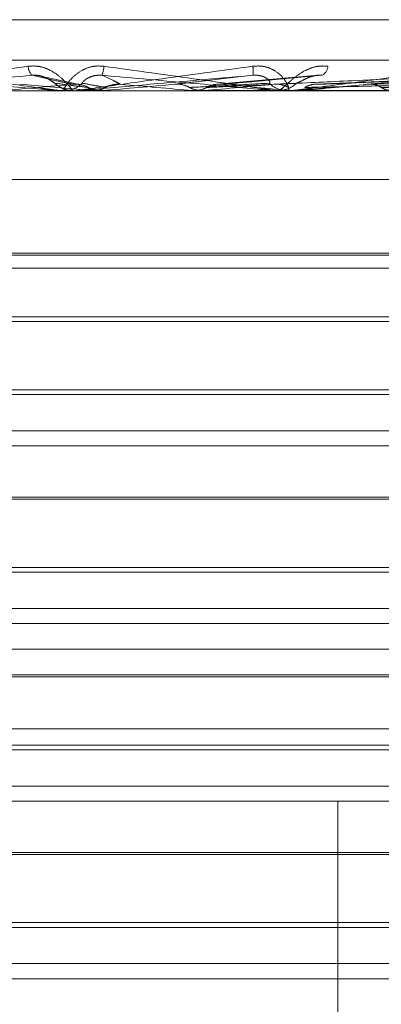
# Model space of a CAD drawing. Units: inches. Extents: x 0 to 23.4, y 0 to 16.5.
# Drawn here: x 5.7 to 5.7, y 13.7 to 13.8 of the extents above; entities that cross this region are included whole.
import ezdxf

# ---------------------------------------------------------------- set-up
doc = ezdxf.new("R2010")
doc.units = ezdxf.units.IN
doc.header["$MEASUREMENT"] = 0
doc.linetypes.add('HIDDEN', pattern=[0.07500000000000001, 0.05, -0.025])

msp = doc.modelspace()

# ---------------------------------------------------------------- linework, layer by layer
at = {"color": 7, "linetype": 'HIDDEN', "lineweight": 0}
for p, q in [((5.7690203223, 13.7755910168), (5.7027979244, 13.7755910168)), ((5.7881049046, 13.7744649027), (5.6922882233, 13.7744649027)), ((5.7346565451, 13.7737883388), (5.7335845539, 13.7740199915)), ((5.741230271, 13.7740514628), (5.7384260205, 13.7738006222)), ((5.747197666, 13.7740540176), (5.7411591216, 13.7738026202)), ((5.6921354188, 13.7736225129), (5.7879521001, 13.7736225129)), ((5.7329611293, 13.7738003319), (5.734950561, 13.7736253219)), ((5.7340356544, 13.7736253219), (5.7344434158, 13.7736253219)), ((5.7340998927, 13.7736225129), (5.7341795883, 13.7736225129)), ((5.7344266647, 13.7736228967), (5.7344504406, 13.7736225129)), ((5.7345301788, 13.7736225129), (5.7344504406, 13.7736225129)), ((5.7345944656, 13.7736253219), (5.7352484035, 13.7736253219)), ((5.734950561, 13.7736253219), (5.7349826476, 13.7736232155)), ((5.7351841167, 13.7736225129), (5.7351840388, 13.7736225129)), ((5.7352484035, 13.7736253219), (5.7352162893, 13.7736232155)), ((5.7352162893, 13.7736232155), (5.73521632, 13.7736225129)), ((5.7377553605, 13.7736253219), (5.7377872114, 13.7736232155)), ((5.738491604, 13.7736253219), (5.7377553605, 13.7736253219)), ((5.737787181, 13.7736225129), (5.7377872114, 13.7736232155)), ((5.7380505056, 13.7736253219), (5.7380187372, 13.7736232155)), ((5.7380187675, 13.7736225129), (5.7380187372, 13.7736232155)), ((5.7405259711, 13.7736253219), (5.7380505056, 13.7736253219)), ((5.7400359737, 13.7736225129), (5.7401150325, 13.7736225129)), ((5.7404623631, 13.7736225129), (5.7403834318, 13.7736225129)), ((5.7421584065, 13.7736253219), (5.740489558, 13.7736253219)), ((5.740519993, 13.7736225129), (5.7405200221, 13.7736232155)), ((5.7407713386, 13.7736253219), (5.7407410641, 13.7736232155)), ((5.740741093, 13.7736225129), (5.7407410641, 13.7736232155)), ((5.7462867376, 13.7736253219), (5.7407713386, 13.7736253219)), ((5.7514297284, 13.771161883), (5.7223589912, 13.771161883)), ((5.7505657148, 13.7691172469), (5.7210381558, 13.7691172469)), ((5.7499417241, 13.7690615143), (5.7216839366, 13.7690615143)), ((5.7505657148, 13.7687012531), (5.7210609074, 13.7687012531)), ((5.723366921, 13.7673567399), (5.7482369497, 13.7673567399)), ((5.7234987857, 13.7672248751), (5.7481050849, 13.7672248751)), ((5.7210381558, 13.7653325033), (5.7366212537, 13.7653325033)), ((5.7481050849, 13.7652006386), (5.7235177454, 13.7652006386)), ((5.7366212537, 13.7653325033), (5.7505657148, 13.7653325033)), ((5.7505657148, 13.7641959871), (5.7210381558, 13.7641959871)), ((5.7505657148, 13.7637799932), (5.7210609074, 13.7637799932)), ((5.7234987857, 13.7623593479), (5.7481050849, 13.7623593479)), ((5.7364393581, 13.7623036153), (5.7243158399, 13.7623036153)), ((5.7472880308, 13.7623036153), (5.7364393581, 13.7623036153)), ((5.7210381558, 13.7604112435), (5.7366212537, 13.7604112435)), ((5.7481050849, 13.7602793787), (5.7235177454, 13.7602793787)), ((5.7366212537, 13.7604112435), (5.7505657148, 13.7604112435)), ((5.7505657148, 13.7592747272), (5.7210381558, 13.7592747272)), ((5.7505657148, 13.7588587334), (5.7210609074, 13.7588587334)), ((5.6928994412, 13.7581494224), (5.7887161225, 13.7581494224)), ((5.7234987857, 13.757438088), (5.7481050849, 13.757438088)), ((5.7364393581, 13.7573823554), (5.7243158399, 13.7573823554)), ((5.7472880308, 13.7573823554), (5.7364393581, 13.7573823554)), ((5.6530144353, 13.7559422964), (5.8185894353, 13.7559422964)), ((5.7210381558, 13.7554899836), (5.7366212537, 13.7554899836)), ((5.7481050849, 13.7553581189), (5.7235177454, 13.7553581189)), ((5.7366212537, 13.7554899836), (5.7505657148, 13.7554899836)), ((5.7505657148, 13.7543534674), (5.7210381558, 13.7543534674)), ((5.7879521001, 13.7539374735), (5.6921354188, 13.7539374735)), ((5.7417731441, 13.7170280247), (5.7417731441, 13.7539374735)), ((5.7234987857, 13.7525168282), (5.7481050849, 13.7525168282)), ((5.7364393581, 13.7524610956), (5.7243158399, 13.7524610956)), ((5.7472880308, 13.7524610956), (5.7364393581, 13.7524610956)), ((5.7210381558, 13.7505687238), (5.7366212537, 13.7505687238)), ((5.7481050849, 13.750436859), (5.7235177454, 13.750436859)), ((5.7366212537, 13.7505687238), (5.7505657148, 13.7505687238)), ((5.7505657148, 13.7494322075), (5.7210381558, 13.7494322075)), ((5.7707942981, 13.7490162137), (5.6870814629, 13.7490162137))]:
    msp.add_line(p, q, dxfattribs=at)
at = {"color": 7, "linetype": 'HIDDEN', "lineweight": 0, "flags": 128}
for points in [[(5.7348093441, 13.7736225357), (5.7349668564, 13.7736226446), (5.7349989787, 13.7736226806)], [(5.73725282, 13.7738003319), (5.7370029809, 13.7737785701), (5.7367527923, 13.7737567629), (5.736502327, 13.7737349165), (5.7362516581, 13.7737130375), (5.7360008582, 13.7736911322), (5.7357500006, 13.7736692069), (5.735499158, 13.773647268), (5.7352484035, 13.7736253219)]]:
    msp.add_lwpolyline(points, dxfattribs=at)
at = {"color": 7, "linetype": 'HIDDEN', "lineweight": 0}
for centre, radius, start, end in [((5.7335739006, 13.7743136728), 0.0003778645076868, 181.7772968014, 224.2564060618), ((5.7345434858, 13.7743339926), 0.0007510061381029, 337.7786085945, 357.5549238827), ((5.7382514251, 13.7741637051), 0.0011760342507101, 354.4503220742, 6.7509970665), ((5.7411734023, 13.7743299176), 0.000325699878665, 300.73734197, 355.0745899986), ((5.7344507016, 13.7743597675), 0.0007373070108854, 225.8442509144, 247.3274565965), ((5.7341795178, 13.7743593965), 0.0007368836243705, 270.0054823217, 314.1632556018), ((5.7403840558, 13.7743492553), 0.0007267426907709, 225.5133069603, 269.9508062667), ((5.740114421, 13.7743494818), 0.0007269691396471, 270.0481955039, 314.4793921886), ((5.7963330802, 13.0623625604), 0.7141244153817221, 94.9715520142, 95.1310278309), ((5.7340998929, 13.7743584362), 0.0007359233097528, 264.9923043382, 269.9999883621), ((5.7345301788, 13.7743595444), 0.0007370314909956, 270.0000059323, 275.003927129), ((5.6278280554, 12.5281301837), 1.250336815373645, 84.9561487013, 85.048204498), ((5.6457730203, 14.8162148163), 1.046665174739789, 275.0579534887, 275.1654786215), ((5.6963973017, 13.2955218371), 0.4801323455587703, 84.7309014964, 84.963435858), ((5.740462362, 13.7743441153), 0.0007216024303576, 270.0000877899, 275.0571747231), ((5.7047250732, 14.1618738506), 0.3899182648314669, 275.3043219039, 275.5755860709)]:
    msp.add_arc(centre, radius, start, end, dxfattribs=at)
for points, knots in [([(5.728643959180584, 13.77362251290582), (5.728640352067757, 13.77362276262629), (5.728632561667388, 13.77362330195581), (5.728648655405467, 13.77362854933707), (5.728737244963112, 13.7736467972292), (5.729325581706238, 13.77374458289393), (5.730855466859841, 13.77397207437204), (5.732325420164378, 13.77417923299484), (5.733196217905783, 13.77430195339711)], [0, 0, 0, 0, 0.0132216410968982, 0.0285552137112908, 0.0542426430595715, 0.1337588501393805, 0.486840272760514, 1, 1, 1, 1]), ([(5.73409989270915, 13.77362251290582), (5.73409682214788, 13.77362276262629), (5.73409019055558, 13.77362330195581), (5.734047761419424, 13.77362854933707), (5.733907792187023, 13.7736467972292), (5.733182135297089, 13.77374458289393), (5.731516603013455, 13.77397207437204), (5.730004091308079, 13.77417923299484), (5.729108082045183, 13.77430195339711)], [0, 0, 0, 0, 0.0132216410971131, 0.0285552137105332, 0.0542426430598563, 0.1337588501398771, 0.4868402727609918, 1, 1, 1, 1]), ([(5.733196217905783, 13.77430195339711), (5.733289128538757, 13.77430744258306), (5.733394005441782, 13.77431363873956), (5.733587006637197, 13.77427914769989), (5.733705869870121, 13.77423820915096), (5.733900377132728, 13.77414052406069), (5.734095535778406, 13.77399915484981), (5.734284661496257, 13.77380611865927), (5.734410252850045, 13.77365371370777), (5.734436872193047, 13.77363304706937), (5.734450440558999, 13.77362251290582)], [0, 0, 0, 0, 0.1194461009601822, 0.1348299623655324, 0.2536738278692913, 0.2817546550324334, 0.4371652095498245, 0.6109336935282466, 0.8016857882129881, 1, 1, 1, 1]), ([(5.735293808231606, 13.77430195339711), (5.735200176586673, 13.77430744258306), (5.735094485810157, 13.77431363873956), (5.73490392725136, 13.77427914769989), (5.734788342232869, 13.77423820915096), (5.734602913382211, 13.77414052406069), (5.734422797506774, 13.77399915484981), (5.734263475711747, 13.77380611865927), (5.734176332528381, 13.77365371370776), (5.734178489090719, 13.77363304706937), (5.734179588329983, 13.77362251290582)], [0, 0, 0, 0, 0.1194461009600443, 0.1348299623652484, 0.253673827869997, 0.2817546550340573, 0.4371652095509993, 0.6109336935294672, 0.8016857882125973, 0.9999999999999999, 0.9999999999999999, 0.9999999999999999, 0.9999999999999999]), ([(5.734530178828734, 13.77362251290582), (5.734531024416731, 13.77362276262629), (5.734532850660975, 13.77362330195581), (5.734566782038967, 13.77362854933707), (5.734690695031571, 13.7736467972292), (5.735376652077128, 13.77374458289393), (5.737011638433614, 13.77397207437204), (5.738523613734229, 13.77417923299484), (5.739419305231891, 13.77430195339711)], [0, 0, 0, 0, 0.0132216410988406, 0.0285552137121089, 0.0542426430614387, 0.1337588501405425, 0.4868402727614571, 1, 1, 1, 1]), ([(5.740035973688141, 13.77362251290582), (5.740037360731195, 13.77362276262629), (5.740040356373763, 13.77362330195581), (5.740015230041743, 13.77362854933707), (5.739908495464193, 13.7736467972292), (5.739268450396215, 13.77374458289393), (5.737678816656533, 13.77397207437204), (5.736181070443133, 13.77417923299484), (5.735293808231606, 13.77430195339711)], [0, 0, 0, 0, 0.0132216410978738, 0.0285552137121169, 0.0542426430606019, 0.1337588501396768, 0.4868402727609898, 1, 1, 1, 1]), ([(5.739419305231891, 13.77430195339711), (5.739512809946109, 13.77430744258306), (5.73961835744408, 13.77431363873956), (5.739804747638432, 13.77427914769989), (5.739916007686654, 13.77423820915096), (5.740090678853011, 13.7741405240607), (5.740254120800915, 13.77399915484981), (5.740382195830293, 13.77380611865927), (5.740430101661063, 13.77365371370777), (5.740399188723544, 13.77363304706937), (5.740383431833946, 13.77362251290582)], [0, 0, 0, 0, 0.1194461009596575, 0.1348299623650508, 0.2536738278688773, 0.2817546550326617, 0.4371652095501392, 0.6109336935273763, 0.8016857882125794, 1, 1, 1, 1]), ([(5.741497899454898, 13.77430195339711), (5.741406551246965, 13.77430744258306), (5.741303437998909, 13.77431363873956), (5.741109742015588, 13.77427914769989), (5.740988677012068, 13.77423820915096), (5.740786852825418, 13.77414052406069), (5.740578418796404, 13.77399915484981), (5.74036120190753, 13.77380611865927), (5.740198299758055, 13.77365371370776), (5.740143145578604, 13.77363304706937), (5.740115032484659, 13.77362251290582)], [0, 0, 0, 0, 0.1194461009591528, 0.1348299623646524, 0.253673827869138, 0.2817546550325807, 0.4371652095499404, 0.6109336935283708, 0.8016857882113242, 1, 1, 1, 1]), ([(5.740462363069995, 13.77362251290582), (5.740467630797063, 13.77362276262629), (5.740479007680696, 13.77362330195581), (5.740529550330179, 13.77362854933707), (5.740684308219357, 13.7736467972292), (5.741443093292449, 13.77374458289393), (5.743124088185008, 13.77397207437204), (5.744623438754913, 13.77417923299484), (5.745511651384403, 13.77430195339711)], [0, 0, 0, 0, 0.0132216410965954, 0.0285552137109327, 0.0542426430598584, 0.1337588501395887, 0.4868402727607514, 1, 1, 1, 1]), ([(5.733303265034168, 13.7740499722448), (5.73244093430828, 13.77397318121727), (5.73099413104061, 13.77384434258702), (5.729481651854052, 13.77370470629852), (5.728839381237015, 13.77364168755543), (5.728727908689682, 13.77362940923101), (5.728701651860947, 13.7736258666661), (5.72870508195007, 13.77362548915097), (5.728706601243531, 13.77362532193774)], [0, 0, 0, 0, 0.5273188798747216, 0.8847263069762639, 0.9590362595967498, 0.9800473728113553, 0.9911623590752824, 1, 1, 1, 1]), ([(5.729157916395883, 13.7740499722448), (5.730032407192006, 13.77397318121727), (5.731499612410832, 13.77384434258702), (5.733103305047897, 13.77370470629852), (5.733836873594978, 13.77364168755543), (5.733983124507122, 13.77362940923101), (5.734026758151238, 13.7736258666661), (5.734032923584644, 13.77362548915097), (5.734035654447407, 13.77362532193774)], [0, 0, 0, 0, 0.5273188798744401, 0.8847263069758233, 0.959036259596334, 0.9800473728113382, 0.9911623590757004, 1, 1, 1, 1]), ([(5.733937085289361, 13.77383078748829), (5.733917893634612, 13.77384312580219), (5.733891763533237, 13.77385992484309), (5.733763290909483, 13.77394486487254), (5.733651388890031, 13.77400062988), (5.733517648348578, 13.77404041006962), (5.733401466033999, 13.7740553902234), (5.733331021840586, 13.77405150365266), (5.733303265034166, 13.7740499722448)], [0, 0, 0, 0, 0.4235571565811306, 0.5766877106325121, 0.7311347586954701, 0.832315178832114, 0.9339279095253014, 1, 1, 1, 1]), ([(5.734446265428693, 13.77380033194029), (5.734411617862219, 13.77380717407777), (5.734238379789049, 13.77384138481272), (5.73384596414996, 13.77392361170999), (5.733512992325889, 13.77400113993243), (5.733303265034168, 13.7740499722448)], [0, 0, 0, 0, 0.0846963374238335, 0.423482275747825, 1, 1, 1, 1]), ([(5.733536620087669, 13.77403173395812), (5.733576787254817, 13.77402042416444), (5.733671605575901, 13.77399372634818), (5.7337944484871, 13.77392604919021), (5.733890137202877, 13.77385820168074), (5.733952986572363, 13.77380751960731), (5.734017686289399, 13.77375878643925), (5.73411013884436, 13.77370177438418), (5.73425384023711, 13.77363828662988), (5.734379119337175, 13.77362892862785), (5.734450528249287, 13.77362359457976)], [0, 0, 0, 0, 0.0931808347228426, 0.2199619971489896, 0.4075814301723679, 0.5803534755446689, 0.6721711845477114, 0.7364998066664802, 0.8498052577236879, 1, 1, 1, 1]), ([(5.73486217685501, 13.77371284771588), (5.734833639849016, 13.77371626963932), (5.734690954787432, 13.77373337926035), (5.734378221388821, 13.7737722781811), (5.734103649106142, 13.7738086955907), (5.733937085289396, 13.77383078748826)], [0, 0, 0, 0, 0.0895371415800426, 0.4476858070866496, 1, 1, 1, 1]), ([(5.739421946969852, 13.7740499722448), (5.73854356705897, 13.77397318121727), (5.737069836752059, 13.77384434258702), (5.735482263348396, 13.77370470629852), (5.734772794530914, 13.77364168755543), (5.734636941199561, 13.77362940923101), (5.73459877169649, 13.7736258666661), (5.734595787429235, 13.77362548915097), (5.734594465604185, 13.77362532193774)], [0, 0, 0, 0, 0.5273188798734376, 0.884726306974463, 0.9590362595953036, 0.9800473728099821, 0.9911623590747665, 1, 1, 1, 1]), ([(5.734692908472319, 13.77383078748829), (5.734694726929598, 13.77384312580219), (5.734697202822046, 13.7738599248431), (5.734798997872035, 13.77394486487253), (5.734898288654606, 13.77400062988), (5.735025087874303, 13.77404041006962), (5.735139193054807, 13.7740553902234), (5.735210584343062, 13.77405150365266), (5.735238714328971, 13.7740499722448)], [0, 0, 0, 0, 0.4235571565776967, 0.576687710634921, 0.7311347586948415, 0.8323151788317683, 0.9339279095274181, 1, 1, 1, 1]), ([(5.735336875384804, 13.77371284771588), (5.73531858347078, 13.77371626963933), (5.735227123880392, 13.77373337926035), (5.735016840634569, 13.77377227818109), (5.734815218519879, 13.7738086955907), (5.734692908472281, 13.77383078748826)], [0, 0, 0, 0, 0.089537141580317, 0.447685807086816, 1, 1, 1, 1]), ([(5.7357541113517, 13.77380033194029), (5.735741943087207, 13.77380717407777), (5.735681101680165, 13.77384138481272), (5.735520733796441, 13.77392361170999), (5.735347701385342, 13.77400113993243), (5.735238714328973, 13.7740499722448)], [0, 0, 0, 0, 0.0846963374231334, 0.4234822757477017, 0.9999999999999999, 0.9999999999999999, 0.9999999999999999, 0.9999999999999999]), ([(5.735238714328973, 13.7740499722448), (5.736113028610125, 13.77397318121727), (5.737579937675249, 13.77384434258702), (5.739137014534907, 13.77370470629852), (5.739815958563323, 13.77364168755543), (5.739940184005075, 13.77362940923101), (5.739972543698179, 13.7736258666661), (5.739972319773293, 13.77362548915097), (5.739972220589976, 13.77362532193774)], [0, 0, 0, 0, 0.5273188798744949, 0.8847263069758886, 0.9590362595951958, 0.9800473728104391, 0.9911623590749474, 1, 1, 1, 1]), ([(5.737252820045124, 13.77380033194029), (5.737311693942901, 13.77380717407777), (5.737606063840948, 13.77384138481272), (5.738317762931103, 13.77392361170999), (5.738995232569056, 13.77400113993243), (5.739421946969852, 13.7740499722448)], [0, 0, 0, 0, 0.0846963374237102, 0.4234822757480449, 1, 1, 1, 1]), ([(5.737667601999071, 13.77371284771588), (5.737732557178709, 13.77371626963932), (5.738057333148849, 13.77373337926035), (5.73878872868149, 13.7737722781811), (5.739464719272449, 13.7738086955907), (5.739874795525652, 13.77383078748826)], [0, 0, 0, 0, 0.0895371415805809, 0.4476858070868523, 1, 1, 1, 1]), ([(5.738138001585471, 13.77371284771588), (5.738213109075939, 13.77371626963933), (5.738588646611478, 13.77373337926035), (5.739421564492455, 13.77377227818109), (5.740169844603384, 13.7738086955907), (5.74062377385675, 13.77383078748826)], [0, 0, 0, 0, 0.0895371415800696, 0.4476858070868763, 0.9999999999999999, 0.9999999999999999, 0.9999999999999999, 0.9999999999999999]), ([(5.738548821912931, 13.77380033194029), (5.738629971536647, 13.77380717407777), (5.739035720219206, 13.77384138481272), (5.739977365604321, 13.77392361170999), (5.740813326219154, 13.77400113993243), (5.741339868536129, 13.7740499722448)], [0, 0, 0, 0, 0.0846963374234742, 0.4234822757475108, 0.9999999999999999, 0.9999999999999999, 0.9999999999999999, 0.9999999999999999]), ([(5.739874795525615, 13.77383078748829), (5.739890366734032, 13.77384312580219), (5.739911567472573, 13.77385992484309), (5.739837371868082, 13.77394486487253), (5.73975159151511, 13.77400062988), (5.739632881930531, 13.77404041006962), (5.739521887238284, 13.7740553902234), (5.73945019538575, 13.77405150365266), (5.739421946969859, 13.7740499722448)], [0, 0, 0, 0, 0.4235571565809373, 0.5766877106345504, 0.7311347586948209, 0.8323151788342811, 0.9339279095271907, 1, 1, 1, 1]), ([(5.740006935907338, 13.77380033194029), (5.740157203413305, 13.77380717407777), (5.740908541987478, 13.77384138481272), (5.742698633147445, 13.77392361170999), (5.744362058729573, 13.77400113993243), (5.745409792252643, 13.7740499722448)], [0, 0, 0, 0, 0.0846963374237593, 0.4234822757477466, 0.9999999999999999, 0.9999999999999999, 0.9999999999999999, 0.9999999999999999]), ([(5.745409792252643, 13.7740499722448), (5.744547110095348, 13.77397318121727), (5.743099717202266, 13.77384434258702), (5.741494428620651, 13.77370470629852), (5.740743403654331, 13.77364168755543), (5.740588079632301, 13.77362940923101), (5.740539377000187, 13.7736258666661), (5.740530086235744, 13.77362548915097), (5.740525971066385, 13.77362532193774)], [0, 0, 0, 0, 0.5273188798737602, 0.8847263069742398, 0.9590362595952979, 0.9800473728096486, 0.9911623590748676, 1, 1, 1, 1]), ([(5.740623773856788, 13.77383078748829), (5.740660164906409, 13.77384312580219), (5.740709712578468, 13.7738599248431), (5.740863699307995, 13.77394486487253), (5.740987199162326, 13.77400062988), (5.741126669850475, 13.77404041006962), (5.741243877134098, 13.7740553902234), (5.741312736279143, 13.77405150365266), (5.741339868536135, 13.7740499722448)], [0, 0, 0, 0, 0.4235571565783146, 0.5766877106348808, 0.7311347586947502, 0.832315178831694, 0.9339279095249043, 1, 1, 1, 1]), ([(5.740854696264726, 13.77371284771588), (5.74102048857929, 13.77371626963933), (5.74184945033577, 13.77373337926035), (5.743695465521191, 13.77377227818109), (5.7453666030649, 13.7738086955907), (5.746380365433311, 13.77383078748826)], [0, 0, 0, 0, 0.0895371415800531, 0.4476858070867284, 1, 1, 1, 1]), ([(5.741244252835735, 13.77380033194029), (5.741415787388826, 13.77380717407777), (5.742273461346435, 13.77384138481272), (5.744283086482735, 13.77392361170999), (5.746097826328806, 13.77400113993243), (5.747240867407896, 13.7740499722448)], [0, 0, 0, 0, 0.0846963374235922, 0.4234822757480044, 1, 1, 1, 1]), ([(5.742609072092286, 13.77380033194029), (5.742845302147258, 13.77380717407777), (5.744026454063892, 13.77384138481272), (5.746830238735121, 13.77392361171), (5.749419499726871, 13.77400113993243), (5.751050384552851, 13.7740499722448)], [0, 0, 0, 0, 0.0846963374235258, 0.4234822757479382, 1, 1, 1, 1]), ([(5.742977203846658, 13.77371284771588), (5.743218806248254, 13.77371626963932), (5.744426818523875, 13.77373337926035), (5.747130386171596, 13.7737722781811), (5.749600733545553, 13.7738086955907), (5.751099320669065, 13.77383078748826)], [0, 0, 0, 0, 0.0895371415802651, 0.4476858070864681, 1, 1, 1, 1]), ([(5.73486217685501, 13.77371284771588), (5.734835311652573, 13.77372624349934), (5.734734699702643, 13.77377641158939), (5.7345902480409, 13.77380713376019), (5.73447717282431, 13.77380179202311), (5.734446265428693, 13.77380033194029)], [0, 0, 0, 0, 0.2093091832054201, 0.7838766564323151, 1, 1, 1, 1]), ([(5.735199757944105, 13.77362268058974), (5.735121962675816, 13.77363064797098), (5.735003849459349, 13.77364274450392), (5.734898230043996, 13.77369500767997), (5.73486217685501, 13.77371284771588)], [0, 0, 0, 0, 0.6586499852902332, 1, 1, 1, 1]), ([(5.735199757944105, 13.77362268058974), (5.735178788404909, 13.77362265220069), (5.73510915271888, 13.77362255792626), (5.735036979138076, 13.77362251381574), (5.73498579869848, 13.77362251294214), (5.734983670704996, 13.77362251290582)], [0, 0, 0, 0, 0.2922709278860969, 0.970573858574363, 1, 1, 1, 1]), ([(5.734998978726795, 13.77362268058974), (5.735076778190164, 13.77363064797098), (5.73519489777584, 13.77364274450392), (5.735300744577501, 13.77369500767997), (5.735336875384804, 13.77371284771588)], [0, 0, 0, 0, 0.6586499853059218, 1, 1, 1, 1]), ([(5.735336875384804, 13.77371284771588), (5.735363805889603, 13.77372624349934), (5.735464662401172, 13.77377641158939), (5.735609553105141, 13.77380713376019), (5.735723080390063, 13.77380179202311), (5.7357541113517, 13.77380033194029)], [0, 0, 0, 0, 0.2093091832059579, 0.783876656430888, 0.9999999999999999, 0.9999999999999999, 0.9999999999999999, 0.9999999999999999]), ([(5.737667601999071, 13.77371284771588), (5.737640850078733, 13.77372624349934), (5.737540662377714, 13.77377641158939), (5.737396644784173, 13.77380713376019), (5.737283693551592, 13.77380179202311), (5.737252820045124, 13.77380033194029)], [0, 0, 0, 0, 0.2093091832034712, 0.7838766564319072, 0.9999999999999999, 0.9999999999999999, 0.9999999999999999, 0.9999999999999999]), ([(5.738002754181506, 13.77362268058974), (5.737925655087055, 13.77363064797098), (5.737808598841442, 13.77364274450392), (5.737703483218508, 13.77369500767996), (5.737667601999071, 13.77371284771588)], [0, 0, 0, 0, 0.6586499852860017, 0.9999999999999999, 0.9999999999999999, 0.9999999999999999, 0.9999999999999999]), ([(5.737803793251899, 13.77362268058974), (5.737880879799114, 13.77363064797098), (5.737997916994797, 13.77364274450392), (5.738102352518066, 13.77369500767997), (5.738138001585471, 13.77371284771588)], [0, 0, 0, 0, 0.6586499852817094, 1, 1, 1, 1]), ([(5.737803793251899, 13.77362268058974), (5.737871402904439, 13.77362265159689), (5.73809581636765, 13.77362255536232), (5.738320706024116, 13.77362253049844), (5.73847784256401, 13.77362251312537)], [0, 0, 0, 0, 0.3012727114149099, 1, 1, 1, 1]), ([(5.738002754181506, 13.77362268058974), (5.738075214456511, 13.77362265220069), (5.738315840676898, 13.77362255792626), (5.738563339877227, 13.77362251381574), (5.738738402157294, 13.77362251294214), (5.738745680941808, 13.77362251290582)], [0, 0, 0, 0, 0.2922709278859306, 0.970573858573317, 1, 1, 1, 1]), ([(5.738138001585471, 13.77371284771588), (5.738164558190112, 13.77372624349934), (5.738264014421008, 13.77377641158939), (5.73840671886391, 13.77380713376019), (5.738518317985499, 13.77380179202311), (5.738548821912931, 13.77380033194029)], [0, 0, 0, 0, 0.2093091832041367, 0.783876656433197, 1, 1, 1, 1]), ([(5.740405597088388, 13.77371284771588), (5.740379925334253, 13.77372624349934), (5.740283782926697, 13.77377641158939), (5.740145404572423, 13.77380713376019), (5.74003665967569, 13.77380179202311), (5.740006935907338, 13.77380033194029)], [0, 0, 0, 0, 0.2093091832046671, 0.7838766564352093, 1, 1, 1, 1]), ([(5.740536255415527, 13.77362268058974), (5.740694895621033, 13.77362265159689), (5.741221462414141, 13.77362255536232), (5.741748484284413, 13.77362253049844), (5.742116728846846, 13.77362251312537)], [0, 0, 0, 0, 0.3012727114269232, 1, 1, 1, 1]), ([(5.740726207091067, 13.77362268058974), (5.740889478277061, 13.77362265220069), (5.741431669545046, 13.77362255792626), (5.741989896263003, 13.77362251381574), (5.742384874053521, 13.77362251294214), (5.7424012965417, 13.77362251290582)], [0, 0, 0, 0, 0.2922709278855995, 0.9705738585822987, 1, 1, 1, 1]), ([(5.740854696264726, 13.77371284771588), (5.740879919144328, 13.77372624349934), (5.740974380487234, 13.77377641158939), (5.741109740958693, 13.7738071337602), (5.741215378433923, 13.77380179202311), (5.741244252835735, 13.77380033194029)], [0, 0, 0, 0, 0.2093091832049352, 0.7838766564330935, 1, 1, 1, 1]), ([(5.742977203846658, 13.77371284771588), (5.742953540102804, 13.77372624349934), (5.742864917825814, 13.77377641158939), (5.742737180065082, 13.77380713376019), (5.742636571828094, 13.77380179202311), (5.742609072092286, 13.77380033194029)], [0, 0, 0, 0, 0.2093091832021867, 0.7838766564363661, 1, 1, 1, 1]), ([(5.74327168398874, 13.77362268058974), (5.743204211053267, 13.77363064797098), (5.743101769791624, 13.77364274450392), (5.743008903691352, 13.77369500767997), (5.742977203846658, 13.77371284771588)], [0, 0, 0, 0, 0.6586499852832385, 1, 1, 1, 1])]:
    msp.add_open_spline(points, degree=3, knots=knots, dxfattribs=at)

doc.saveas('drawing.dxf')
